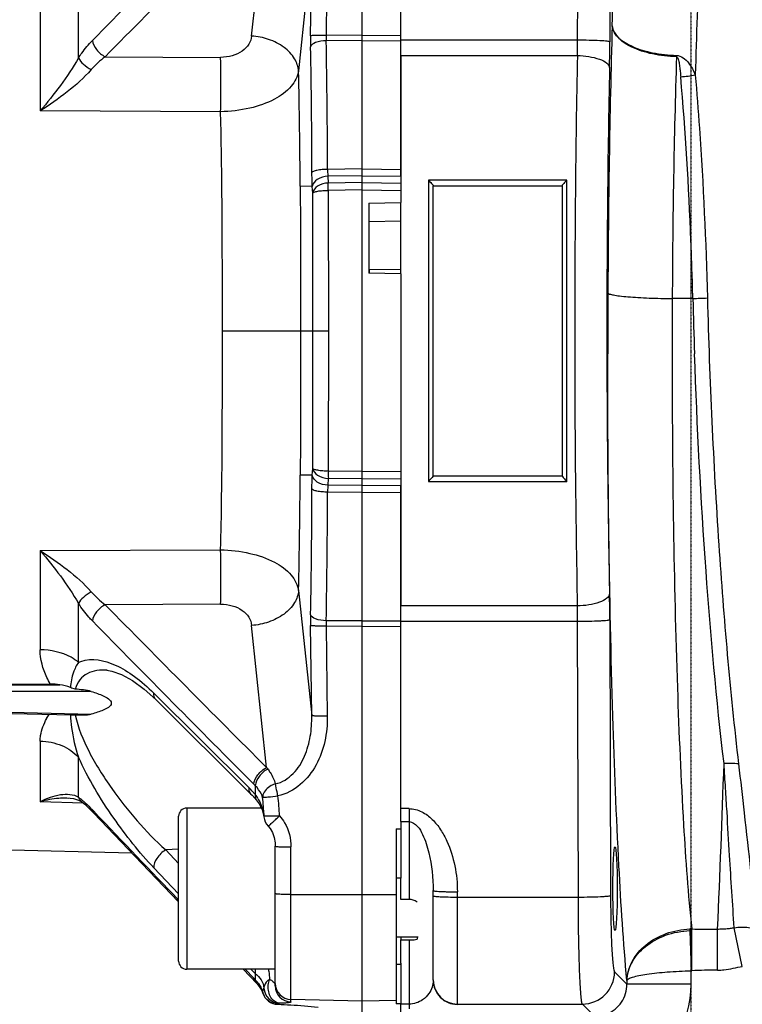
# Model space of a CAD drawing. Units: millimetres. Extents: x 31864 to 184661, y -165067 to -16309.
# Drawn here: x 55551 to 58281, y -113682 to -109958 of the extents above; entities that cross this region are included whole.
import ezdxf

# ---------------------------------------------------------------- set-up
doc = ezdxf.new("R2010")
doc.units = ezdxf.units.MM
doc.header["$LTSCALE"] = 1e-08
doc.linetypes.add('CENTER', pattern=[0.6, 0.375, -0.075, 0.075, -0.075])
doc.layers.add('trait construction', color=7, linetype='Continuous')

msp = doc.modelspace()

# ---------------------------------------------------------------- linework, layer by layer
at = {"layer": 'trait construction', "linetype": 'CENTER'}
msp.add_line((58087.6, -100661.2), (58087.6, -118858.5), dxfattribs=at)
at = {"layer": 'trait construction', "linetype": 'Continuous'}
for p, q in [((56845.5, -110016.7), (56845.5, -108545.6)), ((57659.2, -110035.9), (57662, -108991.7)), ((57783.7, -108998.1), (57780.8, -110042.3)), ((56991.6, -110550.6), (56991.6, -109278.3)), ((56427.3, -110020.1), (56483.7, -109482.8)), ((56654.1, -109679), (56604.5, -110152.3)), ((56649.9, -110019.7), (56654.1, -109679)), ((56713.2, -109676.9), (56708.9, -110017.6)), ((55772.9, -110103), (55772.9, -109880.2)), ((55628, -109928.1), (55628, -110303.3)), ((56845.5, -110016.7), (56708.9, -110017.6)), ((56845.5, -110016.7), (56991.6, -110017.6)), ((56845.5, -110037.3), (56845.5, -110016.7)), ((56845.5, -110037.3), (56709, -110038.1)), ((56845.5, -110037.3), (56991.6, -110038.2)), ((56845.5, -110522.9), (56845.5, -110037.3)), ((57659.2, -110035.9), (56991.6, -110035.9)), ((56991.6, -110093.9), (56991.6, -110650.1)), ((56991.6, -110093.9), (57658.1, -110093.9)), ((58033, -110093.4), (58032.9, -110098.5)), ((55873.7, -110098.3), (56309.9, -110100.7)), ((56309.9, -110306.2), (55628, -110303.3)), ((56845.5, -110522.9), (56714.2, -110524.5)), ((56845.5, -110522.9), (56991.6, -110524.6)), ((56845.5, -110548.8), (56845.5, -110522.9)), ((56845.5, -110548.8), (56715.6, -110550.4)), ((56715.6, -110550.4), (56717, -110575.9)), ((56845.5, -110574.4), (56717, -110575.9)), ((56845.5, -110548.8), (56991.6, -110550.6)), ((56845.5, -110574.4), (56845.5, -110548.8)), ((56845.5, -110574.4), (56991.6, -110576.1)), ((56845.5, -110602.2), (56845.5, -110574.4)), ((57618.8, -110564.9), (57095.1, -110564.9)), ((57095.1, -110564.9), (57095.1, -111704.2)), ((57618.8, -111704.2), (57618.8, -110564.9)), ((56656.5, -110588.5), (56610.7, -110587.8)), ((56658, -110614.1), (56656.5, -110588.5)), ((56658, -111134.5), (56658, -110614.1)), ((56845.5, -110602.2), (56717, -110603.7)), ((56717, -110603.7), (56717.1, -111134.5)), ((56845.5, -110602.2), (56991.6, -110603.9)), ((56845.5, -111666.9), (56845.5, -110602.2)), ((57113.4, -110586.5), (57600.5, -110586.5)), ((57113.4, -111682.6), (57113.4, -110586.5)), ((57600.5, -110586.5), (57600.5, -111682.6)), ((56869.8, -110652.2), (56991.6, -110650.1)), ((56869.8, -110652.2), (56869.8, -110916.6)), ((56991.6, -110918.8), (56991.6, -110650.1)), ((56991.6, -110720.6), (56871.3, -110722.7)), ((56871.3, -110903.6), (56871.3, -110722.7)), ((56871.3, -110903.6), (56991.6, -110901.5)), ((56991.6, -110918.8), (56869.8, -110916.6)), ((56991.6, -110918.8), (56991.6, -112175.2)), ((58094.6, -111012.5), (58016.8, -111012.5)), ((56316.7, -111134.5), (56717.1, -111134.5)), ((56658, -111655), (56658, -111134.5)), ((56717.1, -111134.5), (56717, -111665.4)), ((56656.5, -111680.6), (56658, -111655)), ((56656.5, -111680.6), (56610.7, -111681.3)), ((56717, -111693.2), (56715.6, -111718.7)), ((56845.5, -111666.9), (56717, -111665.4)), ((56845.5, -111694.7), (56717, -111693.2)), ((56845.5, -111666.9), (56991.6, -111665.2)), ((56845.5, -111694.7), (56845.5, -111666.9)), ((56845.5, -111694.7), (56991.6, -111693)), ((56845.5, -111720.3), (56845.5, -111694.7)), ((57113.4, -111682.6), (57600.5, -111682.6)), ((56845.5, -111720.3), (56715.6, -111718.7)), ((56845.5, -111720.3), (56991.6, -111718.5)), ((56845.5, -111746.2), (56845.5, -111720.3)), ((56991.6, -112990.8), (56991.6, -111718.5)), ((57095.1, -111704.2), (57618.8, -111704.2)), ((56845.5, -111746.2), (56714.2, -111744.6)), ((56845.5, -111746.2), (56991.6, -111744.4)), ((56845.5, -112231.8), (56845.5, -111746.2)), ((55628, -111965.8), (56309.9, -111962.9)), ((55628, -111965.8), (55628, -112341)), ((56604.5, -112116.8), (56654.1, -112590.1)), ((55772.9, -112388.8), (55772.9, -112166.1)), ((56309.9, -112168.3), (55873.7, -112170.8)), ((57658.1, -112175.2), (56991.6, -112175.2)), ((56483.7, -112786.2), (56427.3, -112249)), ((56654.1, -112590.1), (56649.9, -112249.4)), ((56845.5, -112252.4), (56708.9, -112251.5)), ((56708.9, -112251.5), (56713.2, -112592.2)), ((56845.5, -112231.8), (56709, -112231)), ((56845.5, -112231.8), (56991.6, -112230.9)), ((56845.5, -112252.4), (56845.5, -112231.8)), ((56845.5, -112252.4), (56991.6, -112251.5)), ((56845.5, -113723.5), (56845.5, -112252.4)), ((56991.6, -112233.2), (57659.2, -112233.2)), ((57662, -113277.4), (57659.2, -112233.2)), ((57780.8, -112226.8), (57783.7, -113271)), ((55880.6, -112418.6), (55880.5, -112418.6)), ((55880.5, -112418.6), (55899, -112421.6)), ((55899, -112421.6), (55935.7, -112434.4)), ((55935.7, -112434.4), (55976.7, -112456.7)), ((54120.5, -112473.5), (55702.5, -112473)), ((54179.8, -112461.9), (55665.8, -112470.5)), ((55976.7, -112456.7), (56021.5, -112489.4)), ((55821.3, -112498.4), (54120.5, -112499.1)), ((56021.5, -112489.4), (56064.8, -112528.7)), ((56057.9, -112505), (56416.5, -112862.2)), ((54120.5, -112542.5), (55821.3, -112584.2)), ((54120.5, -112547.7), (55746.7, -112587.4)), ((56064.8, -112528.7), (56423.5, -112885.1)), ((55742.3, -112587.2), (55742.3, -112587.8)), ((55746.7, -112587.4), (55760.6, -112587.4)), ((55628, -112686.2), (55628, -112915.6)), ((55772.9, -112898.3), (55772.9, -112747.5)), ((56423.5, -112885.1), (56429.2, -112891)), ((56441, -112854.9), (56441, -112888.7)), ((55790.7, -112920.6), (55628, -112915.6)), ((55721.9, -112901.4), (55729.2, -112901.4)), ((55728.5, -112901.4), (55735.8, -112902.1)), ((55729.2, -112901.4), (55753.5, -112903.8)), ((55753.5, -112903.8), (55773.4, -112909.5)), ((55773.4, -112909.5), (55785.7, -112916.5)), ((55785.7, -112916.5), (55785.6, -112916.4)), ((55785.6, -112916.4), (55796.3, -112925.1)), ((55789.2, -112911.6), (55789.6, -112912)), ((55796.3, -112925.1), (55814.8, -112942)), ((56429.2, -112891), (56439.7, -112902.3)), ((56439.7, -112902.3), (56444.6, -112907.9)), ((56444.6, -112907.9), (56444.7, -112908)), ((56444.7, -112908), (56456, -112923.8)), ((56456, -112923.8), (56466.5, -112944.9)), ((56526.1, -112893.3), (56525.5, -112890.1)), ((55814.8, -112942), (55831.1, -112958.5)), ((55825.4, -112946.5), (55834.2, -112955.6)), ((55831.2, -112958.5), (56012.6, -113149.2)), ((56464, -112939.9), (56181.7, -112939.9)), ((56181.7, -112939.9), (56181.7, -113548.8)), ((56461.1, -112933.9), (56461.1, -112939.9)), ((56466.5, -112944.9), (56472.2, -112963.3)), ((56472.2, -112963.3), (56473.7, -112972.5)), ((57022, -112941.8), (56991.6, -112941.8)), ((57022, -112941.8), (57022, -113284.8)), ((56151.3, -113518.4), (56151.3, -112970.3)), ((56473.9, -112969), (56473.6, -112968.8)), ((56473.7, -112972.7), (56473.8, -112972.9)), ((56991.6, -112990.8), (56991.6, -113204.3)), ((56991.6, -112990.8), (57022, -112990.8)), ((56489.7, -113007.7), (56496.8, -113016.5)), ((56496.8, -113016.5), (56505.9, -113032.5)), ((56505.9, -113032.5), (56512.4, -113050.9)), ((56973.3, -113017.7), (56991.6, -113018.4)), ((56973.3, -113017.7), (56973.3, -113680)), ((54179.8, -113062.1), (55974.4, -113109.1)), ((56512.4, -113050.9), (56516, -113071.1)), ((56516, -113071.1), (56516.6, -113083.3)), ((56151.3, -113095), (56102.4, -113097.7)), ((56102.4, -113097.7), (56151.3, -113149)), ((56516.6, -113611.9), (56516.6, -113083.3)), ((56575.9, -113672.7), (56575.9, -113086.7)), ((56012.6, -113149.2), (56151.3, -113294.3)), ((56151.3, -113263.6), (56057.9, -113165.7)), ((56991.6, -113204.3), (56973.3, -113204.3)), ((56991.6, -113284.8), (56991.6, -113204.3)), ((57113.4, -113590.7), (57113.4, -113251.4)), ((57204.7, -113681.9), (57204.7, -113256.2)), ((56575.9, -113266.6), (56845.5, -113267)), ((56845.5, -113267), (56973.3, -113266.8)), ((57022, -113284.8), (56991.6, -113284.8)), ((57662, -113277.4), (57204.7, -113277.4)), ((58083.6, -113396.8), (58083.8, -113403)), ((58083.8, -113403), (58088.5, -113554.9)), ((58090.2, -113554.8), (58090.2, -113396.6)), ((58188.1, -113552.3), (58188.1, -113397.8)), ((58281.5, -113538.1), (58251.1, -113392.4)), ((56973.3, -113427), (57056.5, -113427)), ((56991.6, -113427), (56991.6, -113437.5)), ((56991.6, -113438.1), (57022, -113438.1)), ((56991.6, -113526.5), (56991.6, -113438.1)), ((57022, -113438.1), (57022, -113698.4)), ((57052.5, -113427), (57052.5, -113435.6)), ((56516.6, -113548.8), (56181.7, -113548.8)), ((56395.3, -113548.8), (56446.8, -113602.5)), ((56402.2, -113548.8), (56435.4, -113583.3)), ((56991.6, -113530.8), (56973.3, -113530.8)), ((56991.6, -113526.5), (56991.6, -113681)), ((57798.8, -113559.1), (57845.3, -113605.7)), ((58088.5, -113554.8), (58090.2, -113554.8)), ((58088.5, -113605.7), (58088.5, -113554.8)), ((56441, -113565.1), (56441, -113589.1)), ((57845.3, -113591.7), (57845.3, -113605.7)), ((56446.8, -113602.5), (56456.2, -113613.9)), ((56446.8, -113602.5), (56456.2, -113613.9)), ((56456.2, -113613.9), (56465.8, -113629.9)), ((56465.8, -113629.9), (56470, -113640.2)), ((58088.5, -113605.7), (57845.3, -113605.7)), ((56470, -113640.2), (56470, -113640.2)), ((56845.5, -113670.3), (56575.9, -113663.3)), ((56973.3, -113667), (56845.5, -113670.3)), ((56525.4, -113681.6), (56526.1, -113681.5)), ((56991.6, -113679.5), (56973.3, -113680)), ((57022, -113681), (56991.6, -113681)), ((56991.6, -113996.5), (56991.6, -113681)), ((57204.7, -113680.8), (57677.1, -113680.8)), ((57725.1, -113728.7), (57677.1, -113680.8))]:
    msp.add_line(p, q, dxfattribs=at)
for centre, radius, start, end in [((136254.9, -188885.4), 112631.8, 135.127296, 135.568788), ((150677.9, -203443.1), 133045.4, 135.07125, 135.444408), ((100993.6, -111172.4), 43220.4, 178.42135, 179.76079), ((57906.4, -110036.4), 1256.7, 179.2373, 181.1107), ((28921.8, -110577.2), 27792.4, 0.10868, 1.11145), ((55757, -110028.5), 1902.2, 358.03, 359.7778), ((52306.5, -110027.8), 5474.3, 358.8362, 359.8483), ((29265.5, -110596.8), 27389.7, 0.12581, 1.12131), ((111173.9, -111128.8), 53525.8, 178.89214, 180.00615), ((56092, -110386.9), 361.9, 127.104, 138.5245), ((91144.7, -111137.1), 33128.1, 178.20334, 179.7845), ((34993.9, -110680.3), 21617, 0.24538, 1.39965), ((105002.1, -111111.4), 47232.4, 178.82031, 180.02812), ((58024.1, -109777.7), 397.2, 273.5897, 281.5905), ((109622.1, -111221.8), 51849.1, 179.74597, 180.00025), ((101016, -111221.9), 42999.7, 179.72105, 180.00027), ((58045.6, -108950.4), 2062.7, 271.3618, 272.8886), ((81437.8, -110403.9), 23351.1, 181.49349, 182.0079), ((109250.4, -111158.8), 51602.4, 179.97309, 181.12863), ((106762.2, -111140), 48992.5, 179.99358, 181.15799), ((34373.2, -111579.9), 22237.7, 358.61673, 359.73877), ((58393.8, -111679.3), 1676.8, 179.5257, 180.4743), ((30052.6, -111680.9), 26602.6, 358.86397, 359.88892), ((28099.5, -111683.2), 28614.7, 358.90296, 359.87691), ((56093.7, -111880.4), 364.2, 221.5128, 232.8583), ((52499.4, -112239.1), 5281.4, 0.1332, 1.1822), ((150677.9, -18826), 133045.4, 224.555592, 224.92875), ((55687.9, -112241.9), 1971.3, 0.2528, 1.9394), ((57906.4, -112232.7), 1256.7, 178.8893, 180.7627), ((136252.9, -33385.7), 112629.1, 224.431188, 224.87269), ((55664.3, -112759.3), 288.8, 82.4008, 89.6913), ((10860.9, -111249.9), 47375.9, 357.40138, 358.1596), ((57482.9, -112023.7), 1257, 217.3499, 217.6753), ((57160.3, -112128.7), 1022.1, 224.8322, 225.2748), ((56111.4, -113169), 432.7, 42.3088, 45.1576), ((56095.3, -113183.8), 454.5, 42.0406, 42.3292), ((56084.9, -113193.2), 468.6, 40.5353, 42.0343), ((56290.7, -113000.8), 187.5, 31.0492, 36.726), ((55542.3, -112998.7), 931.8, 1.8378, 6.1722), ((55714.1, -113001.6), 819.2, 2.2457, 7.5978), ((146309.8, -26826.8), 124916.1, 223.590075, 223.800575), ((56181.7, -112970.3), 30.4, 90, 180), ((56504.9, -112969.2), 31.4, 180.0547, 186.0913), ((56534.3, -112966.3), 60.9, 186.2505, 222.893), ((58093.1, -113654.2), 257.6, 90.6537, 92.1222), ((58190.9, -108868.9), 4528.9, 268.7259, 269.9646), ((56181.7, -113518.4), 30.4, 180, 270), ((56782.7, -113193.2), 505.1, 224.7564, 227.4152), ((57676.7, -113558.7), 122, 270.1892, 359.8108), ((58190.9, -115592.9), 2040.6, 90.0802, 92.8296), ((55297, -114678.8), 1579.9, 43.6072, 43.9002), ((56352.7, -113676.5), 124.2, 38.2454, 44.704), ((57203.6, -113589.6), 90.2, 180.0002, 180.6948), ((57204.7, -113589.5), 91.3, 180.7267, 270.0386), ((57204.7, -113590.6), 91.3, 180.0393, 270.0393), ((56460.7, -113589.1), 19.4, 211.0375, 223.6753), ((56354.1, -113675.3), 122.4, 36.3377, 38.2384), ((56529, -113620.3), 61.7, 191.6643, 200.8668), ((56502.6, -113620), 29, 173.885, 182.3421), ((56534.4, -113616.8), 61, 183.9031, 268.3684), ((56577.5, -113602.5), 60.8, 180.0379, 268.5407), ((56577.5, -113611.9), 60.8, 180.0379, 268.5407), ((57723.9, -113605.9), 364.6, 292.4621, 0.0321), ((56527.7, -113620.8), 60.9, 198.6138, 267.8411)]:
    msp.add_arc(centre, radius, start, end, dxfattribs=at)
msp.add_ellipse((57800.5, -113244.3), major_axis=(0, 158.3), ratio=0.052408, dxfattribs=at)
for points, knots in [([(57789.6, -109981.7), (57793.7, -109829.6), (57803, -109548.4), (57821.9, -109166.7), (57844.2, -108869.3), (57863.1, -108701), (57875.3, -108633.8)], [0, 0, 0, 0, 0.337887, 0.624578, 0.848283, 1, 1, 1, 1]), ([(58191.7, -108858), (58178.9, -108922.8), (58159.4, -109086.1), (58136.3, -109374.9), (58117.1, -109745.9), (58107.9, -110019.2), (58103.9, -110166.8)], [0, 0, 0, 0, 0.151077, 0.375152, 0.662406, 1, 1, 1, 1]), ([(57789.6, -109981.7), (57793.2, -110017.5), (57857.8, -110061.8), (57944.2, -110086.2), (58002.6, -110092.7), (58032.9, -110093.4)], [0, 0, 0, 0, 0.384529, 0.674779, 1, 1, 1, 1]), ([(58032.9, -110098.5), (58002.5, -110097.8), (57957.9, -110093), (57901.7, -110077.9), (57843.5, -110055.5), (57793.1, -110018.3), (57789.6, -109981.7)], [0, 0, 0, 0, 0.321905, 0.472397, 0.610896, 1, 1, 1, 1]), ([(56427.3, -110020.1), (56426.1, -110030.9), (56417.9, -110053.5), (56391.1, -110079.9), (56353.5, -110097.1), (56324.8, -110100.8), (56309.9, -110100.7)], [0, 0, 0, 0, 0.211721, 0.446438, 0.711925, 1, 1, 1, 1]), ([(56604.5, -110152.3), (56603.3, -110136.3), (56591.1, -110101.1), (56549.8, -110058.9), (56492.4, -110030.2), (56449, -110021.6), (56427.3, -110020.1)], [0, 0, 0, 0, 0.202718, 0.449017, 0.726342, 1, 1, 1, 1]), ([(56708.9, -110017.6), (56702, -110017.5), (56688.6, -110017.5), (56670.6, -110017.6), (56658.2, -110018.7), (56651.5, -110018.8), (56649.9, -110019.7)], [0, 0, 0, 0, 0.352662, 0.677862, 0.904602, 1, 1, 1, 1]), ([(55772.9, -110103), (55776.9, -110096.8), (55792.9, -110073.7), (55811, -110052), (55825.4, -110037.2)], [0, 0, 0, 0, 0.262603, 1, 1, 1, 1]), ([(55825.4, -110037.2), (55827.2, -110049.7), (55840.4, -110074.4), (55861.3, -110092.1), (55873.7, -110098.3)], [0, 0, 0, 0, 0.476373, 1, 1, 1, 1]), ([(56709, -110038.1), (56695.5, -110038.5), (56675.2, -110040.9), (56651.8, -110052.8), (56650, -110060.8)], [0, 0, 0, 0, 0.624478, 1, 1, 1, 1]), ([(57780.8, -110042.3), (57780, -110041.5), (57776.2, -110040.9), (57769.1, -110039.6), (57757.4, -110038.7), (57734.9, -110037.3), (57701.6, -110036.3), (57673.7, -110035.9), (57659.2, -110035.9)], [0, 0, 0, 0, 0.026675, 0.086857, 0.183281, 0.312735, 0.643312, 1, 1, 1, 1]), ([(57658.1, -110093.9), (57672.6, -110094.2), (57701.1, -110096.5), (57739.2, -110105.6), (57767.2, -110118.2), (57778.9, -110132.6), (57779.7, -110139)], [0, 0, 0, 0, 0.32239, 0.629071, 0.859341, 1, 1, 1, 1]), ([(58032.9, -110093.4), (58050.8, -110093.7), (58081.9, -110120.4), (58097, -110151), (58103.9, -110166.7)], [0, 0, 0, 0, 0.510324, 1, 1, 1, 1]), ([(55772.9, -110103), (55752.5, -110139.2), (55705.8, -110207.5), (55654.4, -110272.1), (55628, -110303.3)], [0, 0, 0, 0, 0.504066, 1, 1, 1, 1]), ([(55772.9, -110103), (55777.1, -110111.9), (55792.3, -110128.7), (55810.2, -110141.4), (55820.9, -110147.2)], [0, 0, 0, 0, 0.447211, 1, 1, 1, 1]), ([(56309.9, -110306.2), (56310.3, -110288.4), (56311.2, -110220), (56311.2, -110151.5), (56309.9, -110100.7)], [0, 0, 0, 0, 0.258904, 1, 1, 1, 1]), ([(58032.9, -110098.5), (58036.1, -110098.5), (58039, -110107.1), (58042.2, -110118.5), (58044.8, -110135.3), (58047.2, -110154.6), (58048.4, -110167.8), (58049, -110174.3)], [0, 0, 0, 0, 0.124498, 0.24926, 0.498573, 0.748747, 1, 1, 1, 1]), ([(55820.9, -110147.2), (55793.7, -110178.2), (55731.2, -110233.4), (55663.3, -110281.1), (55628, -110303.3)], [0, 0, 0, 0, 0.496965, 1, 1, 1, 1]), ([(56604.5, -110152.3), (56601.3, -110173.4), (56577.2, -110218.4), (56509.6, -110265.8), (56417.2, -110297.5), (56347, -110305.5), (56309.9, -110306.2)], [0, 0, 0, 0, 0.180671, 0.40683, 0.685787, 1, 1, 1, 1]), ([(58103.9, -110166.8), (58109.7, -110234.2), (58131.2, -110515), (58144, -110796.5), (58149.6, -111010.5)], [0, 0, 0, 0, 0.239963, 1, 1, 1, 1]), ([(58094.6, -111012.5), (58092.7, -110939.9), (58083.5, -110660.2), (58066.8, -110380.8), (58049, -110174.3)], [0, 0, 0, 0, 0.259527, 1, 1, 1, 1]), ([(56316.7, -111134.5), (56316.7, -111063.1), (56316.6, -110787), (56315.3, -110510.8), (56309.9, -110306.2)], [0, 0, 0, 0, 0.258666, 1, 1, 1, 1]), ([(56714.2, -110524.5), (56707.3, -110524.5), (56693.9, -110525.1), (56675.7, -110527.5), (56663, -110530.7), (56656.1, -110534.4), (56655.2, -110536.6)], [0, 0, 0, 0, 0.339914, 0.656038, 0.883751, 1, 1, 1, 1]), ([(56656.5, -110588.5), (56656.3, -110584.6), (56655.5, -110567.4), (56655.2, -110550), (56655.2, -110536.6)], [0, 0, 0, 0, 0.225419, 1, 1, 1, 1]), ([(56714.2, -110524.5), (56714.2, -110526.8), (56714.3, -110535.5), (56714.8, -110544.1), (56715.6, -110550.4)], [0, 0, 0, 0, 0.271978, 1, 1, 1, 1]), ([(56715.6, -110550.4), (56701.6, -110551.1), (56676.7, -110556.7), (56657.8, -110577.9), (56656.5, -110588.5)], [0, 0, 0, 0, 0.567589, 1, 1, 1, 1]), ([(56717, -110575.9), (56703, -110576.6), (56678.2, -110582.3), (56659.2, -110603.5), (56658, -110614.1)], [0, 0, 0, 0, 0.567808, 1, 1, 1, 1]), ([(56717, -110603.7), (56717, -110601.2), (56717, -110591.9), (56717, -110582.7), (56717, -110575.9)], [0, 0, 0, 0, 0.270695, 1, 1, 1, 1]), ([(57095.1, -110564.9), (57099.2, -110568.9), (57105.1, -110574.8), (57110.6, -110582.1), (57113.4, -110585.2), (57113.4, -110586.5)], [0, 0, 0, 0, 0.603528, 0.858593, 1, 1, 1, 1]), ([(57618.8, -110564.9), (57614.7, -110568.9), (57608.8, -110574.8), (57603.3, -110582.1), (57600.5, -110585.2), (57600.5, -110586.5)], [0, 0, 0, 0, 0.60353, 0.858678, 1, 1, 1, 1]), ([(56610.8, -110587.7), (56611.1, -110632.7), (56612, -110815), (56612, -110997.3), (56612, -111134.5)], [0, 0, 0, 0, 0.246779, 1, 1, 1, 1]), ([(56658, -110614), (56659, -110612), (56666.1, -110609), (56678.5, -110606.2), (56696.7, -110604.2), (56710, -110603.7), (56717, -110603.7)], [0, 0, 0, 0, 0.111427, 0.33887, 0.657082, 1, 1, 1, 1]), ([(57773.6, -110992), (57774.8, -110994), (57782.5, -110996.7), (57796.8, -111000.2), (57820.3, -111003.4), (57851.3, -111006.5), (57888.7, -111009), (57944.6, -111011.6), (57987.8, -111012.4), (58016.8, -111012.5)], [0, 0, 0, 0, 0.028963, 0.089988, 0.186593, 0.315798, 0.47196, 0.645062, 1, 1, 1, 1]), ([(58149.6, -111010.5), (58157.7, -111321.8), (58184.6, -111910.2), (58234.8, -112497.3), (58267.3, -112772.8)], [0, 0, 0, 0, 0.528853, 1, 1, 1, 1]), ([(56309.9, -111962.9), (56311.7, -111897.1), (56316.9, -111621), (56316.7, -111344.9), (56316.7, -111134.5)], [0, 0, 0, 0, 0.238351, 1, 1, 1, 1]), ([(56612, -111134.5), (56612, -111180.5), (56612, -111362.8), (56611.7, -111545.1), (56610.8, -111681.3)], [0, 0, 0, 0, 0.252295, 1, 1, 1, 1]), ([(57845.3, -113591.7), (57832, -113447.7), (57811.1, -113114.7), (57780.6, -112324.9), (57773.1, -111679), (57773.1, -111222.1)], [0, 0, 0, 0, 0.182948, 0.421969, 1, 1, 1, 1]), ([(58016.3, -111222.1), (58016.3, -111440.2), (58019.4, -111861.2), (58033.3, -112455.3), (58055.2, -112962.1), (58076.6, -113266), (58090.2, -113396.6)], [0, 0, 0, 0, 0.300737, 0.580277, 0.81894, 1, 1, 1, 1]), ([(58212.4, -112771.4), (58183.7, -112529.6), (58137.7, -112013.6), (58110.6, -111496.3), (58101, -111222.1)], [0, 0, 0, 0, 0.470036, 1, 1, 1, 1]), ([(56717, -111665.4), (56710, -111665.4), (56696.7, -111664.9), (56678.5, -111662.9), (56666.1, -111660.1), (56659, -111657.1), (56658, -111655)], [0, 0, 0, 0, 0.342932, 0.661151, 0.888588, 1, 1, 1, 1]), ([(56658, -111655), (56659.2, -111665.6), (56678.2, -111686.8), (56703, -111692.5), (56717, -111693.2)], [0, 0, 0, 0, 0.432143, 1, 1, 1, 1]), ([(56655.2, -111732.5), (56655.2, -111727.8), (56655.3, -111710.5), (56655.8, -111693.2), (56656.5, -111680.6)], [0, 0, 0, 0, 0.270123, 1, 1, 1, 1]), ([(56715.6, -111718.7), (56701.6, -111718), (56676.7, -111712.4), (56657.8, -111691.2), (56656.5, -111680.6)], [0, 0, 0, 0, 0.567588, 1, 1, 1, 1]), ([(57113.4, -111682.6), (57113.4, -111683.9), (57110.6, -111687), (57105.1, -111694.3), (57099.2, -111700.2), (57095.1, -111704.2)], [0, 0, 0, 0, 0.141396, 0.39646, 1, 1, 1, 1]), ([(57600.5, -111682.6), (57600.5, -111683.9), (57603.3, -111687), (57608.8, -111694.3), (57614.7, -111700.2), (57618.8, -111704.2)], [0, 0, 0, 0, 0.14131, 0.396456, 1, 1, 1, 1]), ([(56714.2, -111744.6), (56707.3, -111744.6), (56693.9, -111744), (56675.7, -111741.6), (56663, -111738.4), (56656.1, -111734.7), (56655.2, -111732.5)], [0, 0, 0, 0, 0.339904, 0.65602, 0.883738, 1, 1, 1, 1]), ([(56715.6, -111718.7), (56715.3, -111720.7), (56714.5, -111729.3), (56714.2, -111737.9), (56714.2, -111744.6)], [0, 0, 0, 0, 0.227933, 1, 1, 1, 1]), ([(55628, -111965.8), (55654.4, -111997), (55705.8, -112061.6), (55752.5, -112129.9), (55772.9, -112166.1)], [0, 0, 0, 0, 0.495934, 1, 1, 1, 1]), ([(55628, -111965.8), (55663.3, -111988.1), (55731, -112035.9), (55793.8, -112090.8), (55820.9, -112121.8)], [0, 0, 0, 0, 0.503064, 1, 1, 1, 1]), ([(56309.9, -112168.3), (56310.3, -112153.5), (56311.4, -112085), (56311, -112016.5), (56309.9, -111962.9)], [0, 0, 0, 0, 0.217118, 1, 1, 1, 1]), ([(56309.9, -111962.9), (56346.9, -111963.6), (56417, -111971.9), (56509.4, -112003), (56576.9, -112050.7), (56601.3, -112095.6), (56604.5, -112116.8)], [0, 0, 0, 0, 0.313492, 0.592715, 0.818478, 1, 1, 1, 1]), ([(55820.9, -112121.8), (55810.2, -112127.7), (55792.3, -112140.4), (55777.1, -112157.2), (55772.9, -112166.1)], [0, 0, 0, 0, 0.552789, 1, 1, 1, 1]), ([(56604.5, -112116.8), (56603.3, -112132.8), (56591.1, -112168), (56549.8, -112210.2), (56492.4, -112238.9), (56449, -112247.5), (56427.3, -112249)], [0, 0, 0, 0, 0.202718, 0.449017, 0.726342, 1, 1, 1, 1]), ([(57779.7, -112130.1), (57778.9, -112136.5), (57767.2, -112150.9), (57739.2, -112163.5), (57701.1, -112172.6), (57672.6, -112174.9), (57658.1, -112175.2)], [0, 0, 0, 0, 0.140659, 0.370929, 0.67761, 1, 1, 1, 1]), ([(55825.4, -112231.9), (55820.8, -112227.2), (55801.7, -112206.6), (55784.6, -112184), (55772.9, -112166.1)], [0, 0, 0, 0, 0.237251, 1, 1, 1, 1]), ([(55873.7, -112170.8), (55861.3, -112177), (55840.4, -112194.7), (55827.2, -112219.3), (55825.4, -112231.9)], [0, 0, 0, 0, 0.523594, 1, 1, 1, 1]), ([(56309.9, -112168.3), (56324.8, -112168.3), (56353.5, -112172), (56391.1, -112189.2), (56417.9, -112215.6), (56426.1, -112238.2), (56427.3, -112249)], [0, 0, 0, 0, 0.288069, 0.553551, 0.788279, 1, 1, 1, 1]), ([(56709, -112231), (56695.5, -112230.6), (56675.2, -112228.2), (56651.8, -112216.3), (56650, -112208.3)], [0, 0, 0, 0, 0.624492, 1, 1, 1, 1]), ([(56708.9, -112251.5), (56702, -112251.6), (56688.6, -112251.6), (56670.6, -112251.5), (56658.2, -112250.4), (56651.5, -112250.3), (56649.9, -112249.4)], [0, 0, 0, 0, 0.352662, 0.677862, 0.904602, 1, 1, 1, 1]), ([(57659.2, -112233.2), (57673.7, -112233.2), (57701.6, -112232.8), (57734.9, -112231.8), (57757.4, -112230.4), (57769.1, -112229.5), (57776.2, -112228.2), (57780, -112227.6), (57780.8, -112226.8)], [0, 0, 0, 0, 0.356688, 0.687265, 0.816719, 0.913143, 0.973325, 1, 1, 1, 1]), ([(55772.9, -112388.8), (55764.4, -112381.3), (55721.4, -112352.4), (55668.2, -112341.6), (55628, -112341)], [0, 0, 0, 0, 0.219505, 1, 1, 1, 1]), ([(55772.9, -112388.8), (55764.8, -112400.2), (55749.3, -112430.7), (55743.9, -112464.4), (55742.3, -112484)], [0, 0, 0, 0, 0.417074, 1, 1, 1, 1]), ([(55782, -112384.8), (55823, -112370), (55901.8, -112388), (55989, -112442.1), (56035, -112482.2), (56057.9, -112505)], [0, 0, 0, 0, 0.418977, 0.689315, 1, 1, 1, 1]), ([(55880.5, -112418.6), (55855.3, -112416.4), (55815.3, -112420.6), (55775.5, -112453.6), (55764.3, -112476.9), (55760.6, -112489.5)], [0, 0, 0, 0, 0.502132, 0.738571, 1, 1, 1, 1]), ([(55821.3, -112498.4), (55811.6, -112495.4), (55791.1, -112493.1), (55770.8, -112490.6), (55760.6, -112489.5)], [0, 0, 0, 0, 0.498323, 1, 1, 1, 1]), ([(55821.3, -112498.4), (55836.7, -112503.2), (55859.4, -112511.4), (55885.8, -112524.3), (55896.6, -112536.5), (55896.6, -112542.9)], [0, 0, 0, 0, 0.534715, 0.788503, 1, 1, 1, 1]), ([(56064.8, -112528.7), (56060.5, -112524.3), (56057.3, -112515.5), (56057.6, -112507.2), (56057.9, -112505)], [0, 0, 0, 0, 0.734294, 1, 1, 1, 1]), ([(55896.6, -112542.9), (55896.6, -112549.2), (55885.8, -112561.2), (55859.3, -112572.8), (55836.7, -112580.1), (55821.3, -112584.2)], [0, 0, 0, 0, 0.211022, 0.46407, 1, 1, 1, 1]), ([(55742.3, -112587.8), (55743.3, -112603.4), (55748.4, -112657.4), (55760.2, -112710.8), (55772.8, -112747.2)], [0, 0, 0, 0, 0.289567, 1, 1, 1, 1]), ([(55760.6, -112587.4), (55770.8, -112587.4), (55791, -112587.1), (55811.6, -112586.8), (55821.3, -112584.2)], [0, 0, 0, 0, 0.502972, 1, 1, 1, 1]), ([(55760.6, -112587.4), (55770.6, -112635.7), (55811.6, -112733), (55922, -112908), (56026.1, -113028.6), (56102.4, -113097.7)], [0, 0, 0, 0, 0.238646, 0.502502, 1, 1, 1, 1]), ([(56517.2, -112848.1), (56542.6, -112842.7), (56589.3, -112812.5), (56630.4, -112744.7), (56651.5, -112668.6), (56654.8, -112616.2), (56654.1, -112590.1)], [0, 0, 0, 0, 0.248561, 0.498901, 0.749484, 1, 1, 1, 1]), ([(56713.2, -112592.2), (56706.2, -112592.3), (56692.9, -112592.3), (56674.9, -112592.2), (56662.5, -112591.1), (56655.8, -112591), (56654.1, -112590.1)], [0, 0, 0, 0, 0.35266, 0.677861, 0.904602, 1, 1, 1, 1]), ([(55628, -112686.2), (55628, -112679.1), (55630.7, -112649.4), (55642.2, -112621.3), (55652.6, -112601.2)], [0, 0, 0, 0, 0.237766, 1, 1, 1, 1]), ([(56713.2, -112592.2), (56713.3, -112624.1), (56707.8, -112688), (56675, -112778.9), (56615.7, -112855.3), (56557.2, -112887.2), (56526.1, -112893.3)], [0, 0, 0, 0, 0.250694, 0.50108, 0.75104, 1, 1, 1, 1]), ([(55628, -112686.2), (55655.9, -112686.7), (55709.7, -112697.4), (55755.8, -112728.4), (55772.9, -112747.6)], [0, 0, 0, 0, 0.519574, 1, 1, 1, 1]), ([(56057.9, -113165.7), (56002.2, -113107.3), (55897, -112974), (55809.7, -112828), (55772.8, -112747.6)], [0, 0, 0, 0, 0.476951, 1, 1, 1, 1]), ([(58251.1, -113392.4), (58244.7, -113301.2), (58235.7, -113155.1), (58225.2, -112979.3), (58219.3, -112879.2), (58215.2, -112818.2), (58213.9, -112786.9), (58212.4, -112771.1)], [0, 0, 0, 0, 0.440503, 0.705525, 0.84901, 0.923573, 1, 1, 1, 1]), ([(58267.4, -112772.8), (58274.6, -112834.4), (58298.3, -113042.9), (58320.6, -113251.6), (58339.4, -113398.2)], [0, 0, 0, 0, 0.295595, 1, 1, 1, 1]), ([(56435.4, -112849.3), (56436.6, -112836.5), (56449.8, -112810.9), (56470.9, -112792.7), (56483.7, -112786.2)], [0, 0, 0, 0, 0.473948, 1, 1, 1, 1]), ([(56488, -112791.9), (56475.5, -112798.5), (56454.8, -112816.7), (56442.1, -112842.2), (56441, -112854.9)], [0, 0, 0, 0, 0.525928, 1, 1, 1, 1]), ([(56488, -112791.9), (56491.4, -112796.3), (56503.7, -112813.6), (56512.8, -112833.1), (56517.2, -112848.1)], [0, 0, 0, 0, 0.260211, 1, 1, 1, 1]), ([(56517.2, -112848.1), (56511.8, -112849.8), (56492.1, -112857.8), (56474.3, -112874.9), (56470, -112890.1)], [0, 0, 0, 0, 0.263932, 1, 1, 1, 1]), ([(56525.5, -112890.1), (56524.7, -112886.2), (56521.8, -112872.3), (56519, -112858.3), (56517.2, -112848.1)], [0, 0, 0, 0, 0.27469, 1, 1, 1, 1]), ([(55628, -112915.6), (55640.4, -112909), (55665.4, -112898.2), (55713.2, -112884.6), (55753.2, -112886.3), (55772.9, -112898.3)], [0, 0, 0, 0, 0.279663, 0.539072, 1, 1, 1, 1]), ([(56416.5, -112862.2), (56416.3, -112864.4), (56416.1, -112872.4), (56419.3, -112880.9), (56423.5, -112885.1)], [0, 0, 0, 0, 0.265168, 1, 1, 1, 1]), ([(56441, -112888.7), (56440.6, -112890.5), (56439.8, -112897), (56441.5, -112904.3), (56444.7, -112907.9)], [0, 0, 0, 0, 0.275453, 1, 1, 1, 1]), ([(56468.6, -112898.5), (56467.3, -112894.6), (56460.7, -112878.5), (56450, -112864.4), (56441, -112854.9)], [0, 0, 0, 0, 0.241651, 1, 1, 1, 1]), ([(55721.9, -112901.7), (55714.2, -112901.8), (55682.5, -112903.5), (55651.2, -112909.4), (55628, -112915.6)], [0, 0, 0, 0, 0.24363, 1, 1, 1, 1]), ([(55789.6, -112912), (55792.6, -112914.6), (55804.9, -112925.6), (55816.7, -112937.3), (55825.4, -112946.5)], [0, 0, 0, 0, 0.235853, 1, 1, 1, 1]), ([(56451.3, -112904.1), (56454.5, -112909.3), (56465.1, -112929.6), (56472, -112952.1), (56473.6, -112968.8)], [0, 0, 0, 0, 0.26503, 1, 1, 1, 1]), ([(56468.6, -112898.5), (56475.4, -112899.2), (56494.7, -112896.6), (56513.8, -112894.9), (56526.1, -112893.3)], [0, 0, 0, 0, 0.353372, 1, 1, 1, 1]), ([(57022, -112941.8), (57038.5, -112941.8), (57071.8, -112950.6), (57111.5, -112981.3), (57142.4, -113020.5), (57173.7, -113078.6), (57198.2, -113157.8), (57204.7, -113223.5), (57204.7, -113256.2)], [0, 0, 0, 0, 0.125282, 0.250783, 0.376211, 0.501569, 0.751241, 1, 1, 1, 1]), ([(56482.6, -112969.9), (56481.5, -112969.9), (56478.6, -112969.7), (56475.6, -112969.7), (56473.9, -112969)], [0, 0, 0, 0, 0.376451, 1, 1, 1, 1]), ([(56497.6, -112970.2), (56496.2, -112970.2), (56491.2, -112970.2), (56486.2, -112970.1), (56482.6, -112969.9)], [0, 0, 0, 0, 0.287114, 1, 1, 1, 1]), ([(56489.7, -113007.7), (56490, -113008), (56491.5, -113006.1), (56494, -113004.8), (56498.5, -113000.5), (56504.1, -112995.6), (56510.9, -112989.5), (56520.5, -112980.7), (56527.8, -112974), (56532.7, -112969.5)], [0, 0, 0, 0, 0.020402, 0.082165, 0.184182, 0.32052, 0.481349, 0.654617, 1, 1, 1, 1]), ([(56532.7, -112969.5), (56523.8, -112969.8), (56512.1, -112970.1), (56500.4, -112970.2), (56497.6, -112970.2)], [0, 0, 0, 0, 0.762541, 1, 1, 1, 1]), ([(56532.7, -112969.5), (56540, -112977.2), (56564.9, -113011.7), (56575.7, -113055.2), (56575.9, -113086.7)], [0, 0, 0, 0, 0.25201, 1, 1, 1, 1]), ([(57022, -112990.8), (57034.2, -112990.8), (57056.6, -113007.7), (57079.9, -113049.6), (57106, -113131), (57113.4, -113203.4), (57113.4, -113251.4)], [0, 0, 0, 0, 0.12602, 0.252485, 0.502941, 1, 1, 1, 1]), ([(56102.4, -113097.7), (56089.1, -113105.6), (56068.4, -113125), (56056.4, -113153.2), (56057.9, -113165.7)], [0, 0, 0, 0, 0.551201, 1, 1, 1, 1]), ([(56516.6, -113083.6), (56516.6, -113083.9), (56518.6, -113084.3), (56521.3, -113084.9), (56527.1, -113085.4), (56538, -113086.1), (56554.6, -113086.6), (56568.6, -113086.7), (56575.9, -113086.7)], [0, 0, 0, 0, 0.019244, 0.073097, 0.165718, 0.294254, 0.6311, 1, 1, 1, 1]), ([(57113.4, -113251.4), (57113.4, -113252), (57116.5, -113252.6), (57120.6, -113253.5), (57129.5, -113254.2), (57141, -113254.9), (57155.3, -113255.5), (57176.8, -113256.1), (57193.5, -113256.2), (57204.7, -113256.2)], [0, 0, 0, 0, 0.01929, 0.07328, 0.16614, 0.295734, 0.455081, 0.633484, 1, 1, 1, 1]), ([(56575.9, -113266.6), (56568.3, -113266.6), (56554.4, -113266.4), (56537.8, -113265.9), (56527.3, -113265.2), (56521.6, -113264.8), (56518.8, -113264.2), (56516.6, -113263.9), (56516.6, -113263.4)], [0, 0, 0, 0, 0.382996, 0.705787, 0.829323, 0.92125, 0.978402, 1, 1, 1, 1]), ([(57204.7, -113277.4), (57193.1, -113277.4), (57176.1, -113277.3), (57154.6, -113276.7), (57140.9, -113276.1), (57129.9, -113275.4), (57121, -113274.7), (57116.8, -113273.8), (57113.4, -113273.3), (57113.4, -113272.6)], [0, 0, 0, 0, 0.38109, 0.553263, 0.704302, 0.828379, 0.920825, 0.97833, 1, 1, 1, 1]), ([(57783.7, -113271), (57782.9, -113271.8), (57779.1, -113272.4), (57772, -113273.7), (57760.3, -113274.6), (57737.7, -113276), (57704.5, -113277), (57676.5, -113277.4), (57662, -113277.4)], [0, 0, 0, 0, 0.026672, 0.086857, 0.183297, 0.312736, 0.643312, 1, 1, 1, 1]), ([(57677.1, -113680.8), (57676.3, -113679.6), (57675.4, -113675.8), (57673.1, -113663.8), (57671, -113640.1), (57668.6, -113602.5), (57666.5, -113553.1), (57664.6, -113493.8), (57662.7, -113400.8), (57662.1, -113327.8), (57662, -113277.4)], [0, 0, 0, 0, 0.010158, 0.028751, 0.091126, 0.185698, 0.309215, 0.457733, 0.626158, 1, 1, 1, 1]), ([(57783.7, -113271), (57783.8, -113307), (57784.4, -113359.2), (57786.3, -113425.6), (57788, -113468), (57790.3, -113503.2), (57792.4, -113530.5), (57795.4, -113547.6), (57796.7, -113557.1), (57798.8, -113559.2)], [0, 0, 0, 0, 0.373278, 0.541478, 0.689835, 0.813281, 0.907908, 0.970545, 1, 1, 1, 1]), ([(57845.3, -113591.7), (57846.3, -113566.8), (57861.4, -113514.9), (57915.7, -113452), (57993.1, -113409.3), (58053, -113397.9), (58083.6, -113396.8)], [0, 0, 0, 0, 0.223143, 0.464309, 0.725941, 1, 1, 1, 1]), ([(57845.3, -113591.7), (57846.3, -113568), (57861.2, -113518.3), (57914.6, -113457.5), (57992, -113415.5), (58052.5, -113404.1), (58083.8, -113403)], [0, 0, 0, 0, 0.215207, 0.451963, 0.716302, 1, 1, 1, 1]), ([(58251.1, -113392.4), (58246, -113393.6), (58235.5, -113395.4), (58222.4, -113396.8), (58211.9, -113397.5), (58204, -113397.5), (58196.2, -113397), (58190.6, -113398.9), (58188.1, -113397.8)], [0, 0, 0, 0, 0.249939, 0.501237, 0.625959, 0.747059, 0.871904, 1, 1, 1, 1]), ([(58251.1, -113392.4), (58268.7, -113389.1), (58299.1, -113388.2), (58328, -113395.1), (58339.4, -113398.2)], [0, 0, 0, 0, 0.603505, 1, 1, 1, 1]), ([(57022, -113438.1), (57024.8, -113438.1), (57034.9, -113437.9), (57045.1, -113437), (57052.5, -113435.6)], [0, 0, 0, 0, 0.266684, 1, 1, 1, 1]), ([(56441.2, -113548.9), (56440.9, -113550.3), (56440.2, -113555.7), (56440.3, -113561.2), (56441, -113565.1)], [0, 0, 0, 0, 0.27259, 1, 1, 1, 1]), ([(56490.3, -113548.7), (56490.9, -113551.7), (56493.3, -113564.4), (56494.6, -113577.3), (56495, -113587)], [0, 0, 0, 0, 0.240984, 1, 1, 1, 1]), ([(57845.3, -113591.7), (57846.3, -113588.8), (57854.1, -113583.4), (57869.3, -113577.9), (57892.5, -113572.2), (57935.9, -113564.8), (58002.1, -113558.1), (58058.3, -113555.5), (58088.5, -113554.9)], [0, 0, 0, 0, 0.037468, 0.103409, 0.19918, 0.322488, 0.6354, 1, 1, 1, 1]), ([(58188.1, -113552.3), (58196.1, -113552.3), (58227.7, -113550.4), (58258.4, -113542.9), (58281.5, -113538.1)], [0, 0, 0, 0, 0.253494, 1, 1, 1, 1]), ([(56441, -113565.1), (56449.7, -113571.9), (56465.4, -113588), (56472.5, -113609.6), (56473.6, -113620.4)], [0, 0, 0, 0, 0.505783, 1, 1, 1, 1]), ([(56495, -113587), (56492.1, -113588.9), (56482.2, -113596.3), (56474.7, -113608), (56473.7, -113616.9)], [0, 0, 0, 0, 0.277384, 1, 1, 1, 1]), ([(56489.7, -113616.9), (56489.6, -113614.2), (56490, -113604), (56492.3, -113593.9), (56495, -113587)], [0, 0, 0, 0, 0.274161, 1, 1, 1, 1]), ([(56495, -113587), (56497.4, -113588.2), (56504.8, -113592.3), (56511.5, -113598.1), (56514.3, -113603.2)], [0, 0, 0, 0, 0.313992, 1, 1, 1, 1]), ([(57113.4, -113590.7), (57113.4, -113608.3), (57103.1, -113637.5), (57069.8, -113671), (57040, -113681), (57022, -113681)], [0, 0, 0, 0, 0.377232, 0.614686, 1, 1, 1, 1]), ([(56532.7, -113677.7), (56521.5, -113676.9), (56496.8, -113659.8), (56489.9, -113632.2), (56489.7, -113616.9)], [0, 0, 0, 0, 0.423087, 1, 1, 1, 1]), ([(57770.4, -113718.3), (57792.2, -113709.3), (57831.4, -113677.6), (57845.4, -113629.3), (57845.3, -113605.7)], [0, 0, 0, 0, 0.499272, 1, 1, 1, 1]), ([(56526.1, -113681.5), (56514.6, -113681.2), (56490.9, -113673.3), (56475.6, -113653.4), (56471.4, -113642.2)], [0, 0, 0, 0, 0.492636, 1, 1, 1, 1]), ([(56532.7, -113677.7), (56532.4, -113678.1), (56530.6, -113679.9), (56528.1, -113680.8), (56526.1, -113681.5)], [0, 0, 0, 0, 0.180497, 1, 1, 1, 1]), ([(56526.1, -113681.5), (56542.4, -113682.2), (56593.1, -113684.5), (56643.9, -113687.8), (56678.1, -113692.4)], [0, 0, 0, 0, 0.319423, 1, 1, 1, 1]), ([(56575.9, -113672.7), (56575.8, -113673.7), (56571, -113674.8), (56563.8, -113676.1), (56549.7, -113677.1), (56539, -113677.5), (56532.7, -113677.7)], [0, 0, 0, 0, 0.071826, 0.257113, 0.566751, 1, 1, 1, 1])]:
    msp.add_open_spline(points, degree=3, knots=knots, dxfattribs=at)
for points in [[(56708.9, -110017.6), (56708.7, -110024.4), (56708.7, -110031.3), (56709, -110038.1)], [(56871.3, -110903.6), (56871.3, -110908), (56871.4, -110912.3), (56871.7, -110916.6)], [(56709, -112231), (56708.7, -112237.8), (56708.7, -112244.7), (56708.9, -112251.5)], [(55653.5, -112445.9), (55638.2, -112413.4), (55628, -112377), (55628, -112341)], [(55772.9, -112388.8), (55775.9, -112387.3), (55779, -112386), (55782.1, -112384.8)], [(55666.1, -112470.5), (55661.8, -112462.4), (55657.5, -112454.2), (55653.5, -112445.9)], [(55742.3, -112484), (55729.9, -112478), (55716.1, -112474.8), (55702.4, -112473)], [(55760.6, -112489.5), (55754.3, -112488.8), (55748.1, -112486.7), (55742.3, -112484)], [(55652.5, -112601.2), (55655.5, -112595.8), (55658.5, -112590.6), (55661.6, -112585.3)], [(58267.4, -112772.8), (58249.2, -112770.4), (58230.7, -112770), (58212.4, -112771.2)], [(55785.6, -112916.4), (55779.8, -112911.9), (55775.3, -112905.3), (55772.9, -112898.3)], [(55772.9, -112898.3), (55778.5, -112902.6), (55783.9, -112907), (55789.2, -112911.6)], [(56470, -112890.1), (56469.3, -112892.8), (56468.8, -112895.7), (56468.6, -112898.5)], [(55831.1, -112958.5), (55828.1, -112955.3), (55826.2, -112950.9), (55825.4, -112946.5)], [(57052.5, -113295), (57043.8, -113288.8), (57032.7, -113284.8), (57022, -113284.8)], [(56441.4, -113596.8), (56437.9, -113593.3), (56435.9, -113588.2), (56435.4, -113583.3)], [(56441, -113589.1), (56441.3, -113592.6), (56442.4, -113596.1), (56444.2, -113599.1)], [(56452.7, -113602.8), (56459.4, -113611.9), (56464.9, -113622.1), (56468.6, -113632.7)], [(56468.6, -113632.7), (56471, -113629), (56472.8, -113624.7), (56473.6, -113620.4)], [(56468.6, -113632.7), (56468.8, -113635.3), (56469.2, -113637.8), (56470, -113640.2)], [(56514.3, -113603.2), (56515.7, -113605.9), (56516.6, -113608.9), (56516.6, -113611.9)]]:
    msp.add_open_spline(points, degree=3, dxfattribs=at)

doc.saveas('drawing.dxf')
